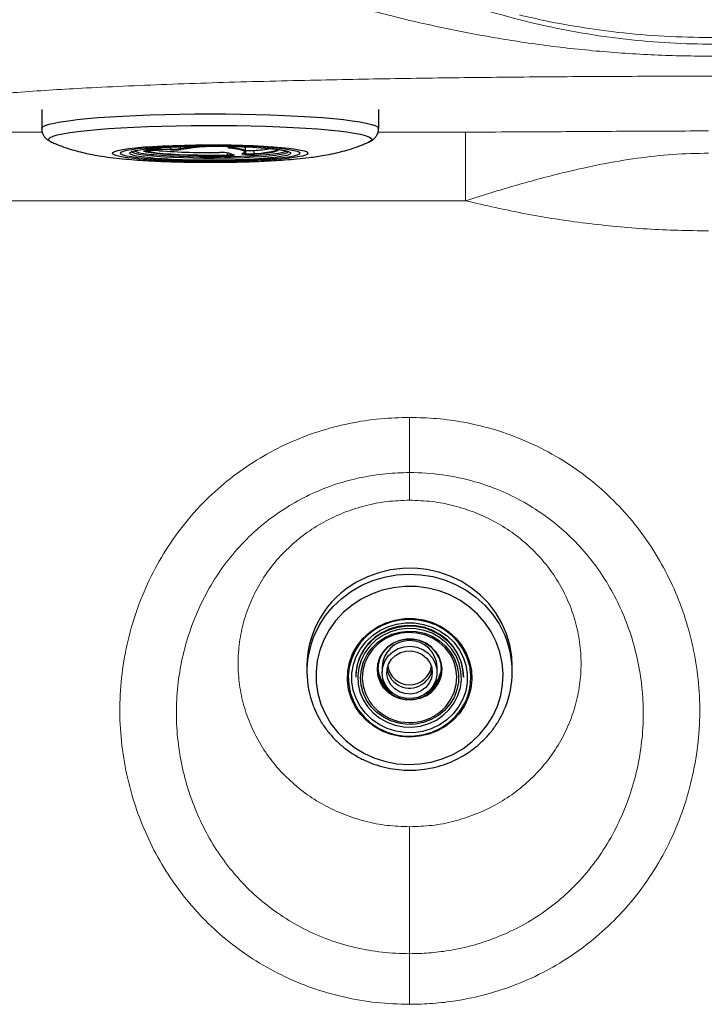
# Model space of a CAD drawing. Units: millimetres. Extents: x 0 to 420, y 0 to 297.
# Drawn here: x 68 to 74, y 182 to 190 of the extents above; entities that cross this region are included whole.
import ezdxf

# ---------------------------------------------------------------- set-up
doc = ezdxf.new("R2010")
doc.units = ezdxf.units.MM
doc.linetypes.add('SLD-Continua', pattern=[0])

msp = doc.modelspace()

# ---------------------------------------------------------------- linework, layer by layer
at = {"color": 7, "linetype": 'SLD-Continua', "lineweight": 25}
for p, q in [((68.41975, 189.0396), (68.41975, 188.88021)), ((71.23641, 188.88021), (71.23641, 189.0396)), ((69.31655, 188.69715), (69.33097, 188.69744)), ((69.31669, 188.69713), (69.33111, 188.69742)), ((69.33111, 188.69742), (69.33097, 188.69744)), ((69.4968, 188.70151), (69.33185, 188.70591)), ((69.3338, 188.7131), (69.49875, 188.70871)), ((69.9999, 188.72559), (70.00044, 188.72558)), ((70.12313, 188.69194), (70.12313, 188.71851)), ((70.12313, 188.69801), (70.12586, 188.69775)), ((70.12586, 188.67119), (70.12586, 188.69775)), ((70.19531, 188.67088), (70.19531, 188.69744)), ((70.32048, 188.71435), (70.33545, 188.71291)), ((69.98519, 188.67598), (70.02401, 188.66133)), ((69.98754, 188.67558), (70.02636, 188.66093)), ((70.12099, 188.66415), (70.11089, 188.66509)), ((70.11577, 188.67213), (70.12586, 188.67119)), ((70.63641, 184.38587), (70.63641, 184.3358)), ((71.26475, 184.37663), (71.26475, 184.33118)), ((71.72475, 184.33118), (71.72475, 184.37663)), ((71.75982, 184.36016), (71.76084, 184.37116)), ((72.35308, 184.3358), (72.35308, 184.38587)), ((71.04475, 184.29675), (71.04475, 184.29168)), ((71.94475, 184.29168), (71.94475, 184.29675)), ((71.63241, 184.1541), (71.62209, 184.14847))]:
    msp.add_line(p, q, dxfattribs=at)
at = {"color": 8, "linetype": 'SLD-Continua', "lineweight": 18}
msp.add_line((71.23232, 188.8513), (71.96214, 188.85132), dxfattribs=at)
at = {"color": 8, "linetype": 'SLD-Continua', "lineweight": 25}
for p, q in [((69.31669, 188.69713), (69.31655, 188.69715)), ((69.49875, 188.70871), (69.49875, 188.73305)), ((69.57996, 188.71207), (69.57996, 188.73601)), ((69.99164, 188.72473), (69.99724, 188.72399)), ((69.9721, 188.66052), (69.9721, 188.67826)), ((70.11577, 188.67213), (70.11577, 188.68378))]:
    msp.add_line(p, q, dxfattribs=at)
at = {"color": 8, "linetype": 'SLD-Continua', "lineweight": 25, "flags": 128}
for points in [[(68.41975, 188.88026), (68.42013, 188.88308), (68.42897, 188.89423), (68.44939, 188.90526), (68.48124, 188.91608), (68.52425, 188.92661), (68.57807, 188.93675), (68.64224, 188.94642), (68.71624, 188.95555), (68.79945, 188.96404), (68.89119, 188.97185), (68.99069, 188.9789), (69.09712, 188.98512), (69.20962, 188.99048), (69.32724, 188.99493), (69.44901, 188.99842), (69.57392, 189.00094), (69.70094, 189.00245), (69.82901, 189.00295), (69.95707, 189.00243), (70.08406, 189.00091), (70.20894, 188.99838), (70.33065, 188.99487), (70.44821, 188.99041), (70.56062, 188.98504), (70.66696, 188.9788), (70.76636, 188.97174), (70.85797, 188.96393)], [(70.85797, 188.96393), (70.94106, 188.95542), (71.01492, 188.94629), (71.07895, 188.93661), (71.13261, 188.92646), (71.17546, 188.91593), (71.20715, 188.9051), (71.22741, 188.89407), (71.23607, 188.88292), (71.23641, 188.88019)], [(68.50379, 188.76679), (68.49171, 188.77301), (68.47982, 188.78399), (68.47977, 188.79501), (68.49157, 188.80599), (68.51512, 188.81683), (68.55021, 188.82743), (68.59652, 188.83769), (68.65366, 188.84753), (68.72113, 188.85686), (68.79831, 188.8656), (68.88455, 188.87367), (68.97908, 188.881), (69.08107, 188.88752), (69.18963, 188.89319), (69.3038, 188.89795), (69.42257, 188.90175), (69.54491, 188.90457), (69.66973, 188.90637), (69.79595, 188.90715), (69.92245, 188.9069), (70.04812, 188.90561), (70.17186, 188.9033), (70.29257, 188.9), (70.40921, 188.89572), (70.52074, 188.89051), (70.62618, 188.88442), (70.7246, 188.87749), (70.81515, 188.86978)], [(70.81515, 188.86978), (70.89702, 188.86137), (70.9695, 188.85233), (71.03195, 188.84274), (71.08382, 188.83268), (71.12465, 188.82225), (71.15409, 188.81152), (71.17188, 188.8006), (71.17785, 188.78959), (71.17197, 188.77857), (71.15427, 188.76765), (71.15241, 188.76681)], [(69.17142, 188.69062), (69.17149, 188.69005), (69.17869, 188.68243), (69.19748, 188.67496), (69.22752, 188.66778), (69.26828, 188.66101), (69.31903, 188.65478), (69.37886, 188.64918), (69.44671, 188.64434), (69.52136, 188.64032), (69.60149, 188.63721), (69.68566, 188.63506), (69.77237, 188.6339), (69.86008, 188.63377), (69.94722, 188.63465), (70.03223, 188.63653), (70.11359, 188.63939), (70.18986, 188.64317), (70.25968, 188.6478), (70.32179, 188.65319), (70.3751, 188.65927), (70.41864, 188.6659), (70.45164, 188.67299), (70.47352, 188.68039), (70.48388, 188.68798), (70.48473, 188.69136)], [(69.2737, 188.69139), (69.27264, 188.69233), (69.27366, 188.69328), (69.27673, 188.69418), (69.28174, 188.69503), (69.28661, 188.69559)], [(70.33545, 188.71291), (70.3773, 188.70828), (70.42432, 188.70159), (70.4607, 188.69442), (70.48579, 188.6869), (70.49914, 188.67914), (70.50052, 188.6713), (70.4899, 188.66352), (70.48618, 188.66191)], [(69.16312, 188.6651), (69.16221, 188.66561), (69.15483, 188.67343), (69.15724, 188.67937)], [(70.02636, 188.66093), (70.0282, 188.65971), (70.02734, 188.65849), (70.02381, 188.6573), (70.01775, 188.6562), (70.01686, 188.65607)], [(70.02636, 188.66093), (70.02509, 188.66103), (70.02401, 188.66133)], [(70.68413, 184.60467), (70.69649, 184.63635), (70.7394, 184.72419), (70.79291, 184.80657), (70.85628, 184.88235), (70.92861, 184.95046), (71.00889, 185.00994), (71.09599, 185.05996), (71.18869, 185.09981), (71.28568, 185.12893), (71.38561, 185.14692), (71.48707, 185.15353), (71.58864, 185.14865), (71.68889, 185.13237), (71.78641, 185.1049), (71.87984, 185.06664), (71.96787, 185.01811), (72.04925, 184.96001), (72.12285, 184.89315), (72.18763, 184.81846), (72.24268, 184.737), (72.28724, 184.64991), (72.29275, 184.63697)], [(71.63357, 184.1359), (71.58265, 184.11319), (71.52789, 184.10107), (71.47168, 184.10007), (71.41648, 184.11021), (71.3647, 184.13107), (71.3186, 184.16173), (71.28021, 184.20086), (71.25119, 184.24673), (71.23281, 184.29735), (71.22588, 184.3505), (71.2307, 184.40386), (71.24707, 184.45511), (71.27426, 184.50199), (71.31108, 184.54246), (71.35585, 184.5747)]]:
    msp.add_lwpolyline(points, dxfattribs=at)
at = {"color": 7, "linetype": 'SLD-Continua', "lineweight": 25, "flags": 128}
for points in [[(70.4253, 188.72287), (70.48808, 188.71625), (70.54125, 188.70901), (70.58401, 188.70126), (70.61575, 188.69312), (70.63601, 188.68471), (70.64448, 188.67615), (70.64105, 188.66756), (70.62576, 188.65907), (70.59884, 188.6508), (70.56069, 188.64287), (70.51184, 188.63541), (70.45303, 188.62851), (70.38511, 188.62228), (70.30906, 188.6168), (70.226, 188.61217), (70.13713, 188.60844), (70.04376, 188.60568), (69.94725, 188.60391), (69.84899, 188.60317), (69.75044, 188.60347), (69.65301, 188.6048), (69.55814, 188.60715), (69.4672, 188.61048), (69.38153, 188.61473), (69.30236, 188.61986), (69.23087, 188.62578), (69.16808, 188.63241), (69.11492, 188.63965), (69.07215, 188.64739), (69.04041, 188.65553), (69.02016, 188.66394), (69.01168, 188.6725), (69.01511, 188.68109), (69.0304, 188.68958), (69.05732, 188.69785), (69.09548, 188.70578), (69.14432, 188.71325), (69.20313, 188.72015), (69.27106, 188.72638), (69.3471, 188.73185), (69.43016, 188.73648), (69.51903, 188.74021), (69.6124, 188.74298), (69.70892, 188.74474), (69.80717, 188.74548), (69.90573, 188.74518), (70.00315, 188.74385), (70.09803, 188.7415), (70.18896, 188.73818), (70.27464, 188.73392), (70.3538, 188.72879), (70.4253, 188.72287)], [(70.37654, 188.71891), (70.43633, 188.71257), (70.48653, 188.70562), (70.52635, 188.69818), (70.55515, 188.69037), (70.57248, 188.6823), (70.57808, 188.6741), (70.57184, 188.66591), (70.55388, 188.65786), (70.52447, 188.65006), (70.48408, 188.64264), (70.43335, 188.63573), (70.37307, 188.62942), (70.30419, 188.62382), (70.2278, 188.61902), (70.14511, 188.61509), (70.05743, 188.61209), (69.96612, 188.61008), (69.87264, 188.60907), (69.77845, 188.6091), (69.68505, 188.61016), (69.5939, 188.61223), (69.50645, 188.61528), (69.42407, 188.61925), (69.34806, 188.6241), (69.27962, 188.62974), (69.21983, 188.63608), (69.16963, 188.64303), (69.12982, 188.65047), (69.10102, 188.65828), (69.08368, 188.66635), (69.07809, 188.67455), (69.08432, 188.68274), (69.10228, 188.6908), (69.13169, 188.6986), (69.17208, 188.70601), (69.22282, 188.71293), (69.2831, 188.71923), (69.35197, 188.72483), (69.42836, 188.72964), (69.51105, 188.73357), (69.59874, 188.73656), (69.69004, 188.73858), (69.78353, 188.73958), (69.87771, 188.73955), (69.97111, 188.73849), (70.06226, 188.73642), (70.14971, 188.73338), (70.2321, 188.7294), (70.30811, 188.72455), (70.37654, 188.71891)], [(70.37654, 188.71891), (70.43633, 188.71257), (70.48653, 188.70562), (70.52635, 188.69818), (70.55515, 188.69037), (70.57248, 188.6823), (70.57808, 188.6741), (70.57184, 188.66591), (70.55388, 188.65786), (70.52447, 188.65006), (70.48408, 188.64264), (70.43335, 188.63573), (70.37307, 188.62942), (70.30419, 188.62382), (70.2278, 188.61902), (70.14511, 188.61509), (70.05743, 188.61209), (69.96612, 188.61008), (69.87264, 188.60907), (69.77845, 188.6091), (69.68505, 188.61016), (69.5939, 188.61223), (69.50645, 188.61528), (69.42407, 188.61925), (69.34806, 188.6241), (69.27962, 188.62974), (69.21983, 188.63608), (69.16963, 188.64303), (69.12982, 188.65047), (69.10102, 188.65828), (69.08368, 188.66635), (69.07809, 188.67455), (69.08432, 188.68274), (69.10228, 188.6908), (69.13169, 188.6986), (69.17208, 188.70601), (69.22282, 188.71293), (69.2831, 188.71923), (69.35197, 188.72483), (69.42836, 188.72964), (69.51105, 188.73357), (69.59874, 188.73656), (69.69004, 188.73858), (69.78353, 188.73958), (69.87771, 188.73955), (69.97111, 188.73849), (70.06226, 188.73642), (70.14971, 188.73338), (70.2321, 188.7294), (70.30811, 188.72455), (70.37654, 188.71891)], [(69.15724, 188.67937), (69.15946, 188.68126), (69.17602, 188.68896), (69.20422, 188.69641), (69.24355, 188.70346), (69.29332, 188.70999), (69.35262, 188.71588), (69.42041, 188.72103), (69.49548, 188.72535), (69.57648, 188.72876), (69.66197, 188.7312), (69.75042, 188.73262), (69.84026, 188.733), (69.92989, 188.73234), (70.01769, 188.73064), (70.10212, 188.72793), (70.18165, 188.72427), (70.25487, 188.71972), (70.32048, 188.71435)], [(69.97382, 188.65331), (69.89125, 188.65196), (69.80728, 188.65168), (69.72377, 188.65249), (69.64257, 188.65438), (69.56547, 188.65729), (69.49418, 188.66117), (69.43027, 188.66592), (69.37516, 188.67145), (69.33008, 188.67763), (69.29601, 188.68433), (69.2737, 188.69139)], [(69.33185, 188.70591), (69.31885, 188.70638), (69.30712, 188.70705), (69.29709, 188.70791), (69.28913, 188.70892), (69.28353, 188.71005), (69.28049, 188.71124), (69.28013, 188.71247), (69.28247, 188.71368)], [(69.28024, 188.69814), (69.30228, 188.69116), (69.33595, 188.68455), (69.38051, 188.67844), (69.43496, 188.67298), (69.49812, 188.66828), (69.56856, 188.66445), (69.64475, 188.66157), (69.725, 188.65971), (69.80752, 188.6589), (69.8905, 188.65918), (69.9721, 188.66052)], [(69.35762, 188.66265), (69.42175, 188.65742), (69.49345, 188.653), (69.57139, 188.64948), (69.65411, 188.64691), (69.74006, 188.64535), (69.82766, 188.64482), (69.91526, 188.64534), (70.00124, 188.64689), (70.084, 188.64945), (70.16199, 188.65296), (70.23375, 188.65737), (70.29796, 188.66259), (70.35342, 188.66853), (70.39909, 188.67506), (70.43413, 188.68208), (70.45787, 188.68945), (70.46759, 188.69478)], [(69.99197, 188.71699), (69.9847, 188.71799), (69.97964, 188.71909), (69.97699, 188.72024), (69.97682, 188.72142), (69.97915, 188.72259), (69.98389, 188.72369), (69.99089, 188.7247), (69.9999, 188.72559)], [(70.09397, 188.6712), (70.10895, 188.6771), (70.11593, 188.68312), (70.11481, 188.68916), (70.10559, 188.69515), (70.08841, 188.70101), (70.06351, 188.70666), (70.03121, 188.71201), (69.99197, 188.71699)], [(69.99724, 188.72399), (70.03692, 188.71895), (70.06958, 188.71354), (70.09477, 188.70783), (70.11214, 188.70191), (70.12145, 188.69585), (70.12313, 188.69194)], [(70.09792, 188.73351), (70.11214, 188.72847), (70.12145, 188.72241), (70.12313, 188.71851)], [(70.19531, 188.67088), (70.25363, 188.67603), (70.30253, 188.68188), (70.34094, 188.6883), (70.368, 188.69514), (70.38312, 188.70225), (70.38641, 188.70753)], [(70.38904, 188.70677), (70.39263, 188.70287), (70.38975, 188.69555), (70.37445, 188.68835), (70.34706, 188.68143), (70.3082, 188.67493), (70.25871, 188.66901), (70.1997, 188.6638)], [(70.48618, 188.66191), (70.46747, 188.65593), (70.43363, 188.64866), (70.38898, 188.64186), (70.33432, 188.63563), (70.27063, 188.6301), (70.19905, 188.62535), (70.12084, 188.62148), (70.03741, 188.61855), (69.95024, 188.61662), (69.86089, 188.61571), (69.77096, 188.61585), (69.68205, 188.61704), (69.59574, 188.61925), (69.51358, 188.62244), (69.43703, 188.62655), (69.36746, 188.63152), (69.30611, 188.63725), (69.25407, 188.64365), (69.21228, 188.65059), (69.18148, 188.65796), (69.16312, 188.6651)], [(69.98754, 188.67558), (69.98627, 188.67568), (69.98519, 188.67598)], [(70.11089, 188.66509), (70.10493, 188.66573), (70.09995, 188.66642), (70.09603, 188.66717), (70.09324, 188.66795), (70.09162, 188.66876), (70.0912, 188.66958), (70.09199, 188.6704), (70.09397, 188.6712)], [(72.35308, 184.38587), (72.34897, 184.46577), (72.33306, 184.56146), (72.30538, 184.65469), (72.26632, 184.74415), (72.21642, 184.82858), (72.1564, 184.90679), (72.08709, 184.97769), (72.00946, 185.04028), (71.92461, 185.09369), (71.83372, 185.13716), (71.73808, 185.17008), (71.63902, 185.19199), (71.53793, 185.20259), (71.43624, 185.20173), (71.33537, 185.18941), (71.23673, 185.16581), (71.14172, 185.13126), (71.05166, 185.08625)], [(71.09105, 184.9444), (71.01181, 184.8923), (70.93988, 184.83131), (70.87636, 184.76237), (70.82222, 184.68651), (70.77827, 184.60489), (70.74519, 184.51875), (70.72347, 184.42938), (70.71343, 184.33814), (70.71525, 184.24643), (70.72888, 184.15562), (70.75411, 184.06709), (70.79058, 183.98219), (70.83772, 183.90221), (70.89482, 183.82834), (70.96102, 183.76173), (71.0353, 183.70337), (71.11655, 183.65415), (71.20354, 183.61481), (71.29493, 183.58596), (71.38936, 183.56802), (71.48538, 183.56128), (71.58155, 183.56583), (71.6764, 183.5816), (71.7685, 183.60836), (71.85644, 183.6457), (71.93891, 183.69306), (72.01464, 183.74971), (72.08249, 183.8148), (72.14143, 183.88733), (72.19057, 183.96622), (72.22916, 184.05026), (72.25661, 184.13819), (72.27252, 184.22866), (72.27664, 184.32031), (72.2689, 184.41175), (72.24943, 184.50158), (72.21852, 184.58846), (72.17664, 184.67106), (72.12442, 184.74813), (72.06265, 184.8185), (71.99228, 184.88111), (71.91437, 184.93501), (71.83009, 184.97937), (71.74073, 185.01353), (71.64764, 185.03697), (71.55223, 185.04933), (71.45596, 185.05043), (71.36027, 185.04024), (71.26661, 185.01894), (71.17642, 184.98683), (71.09105, 184.9444)], [(71.22603, 184.71167), (71.29723, 184.74577), (71.37307, 184.76912), (71.45176, 184.78116), (71.53145, 184.78162), (71.61029, 184.77049), (71.68641, 184.74802), (71.75805, 184.71474), (71.82351, 184.67143), (71.88127, 184.61911), (71.92997, 184.55901), (71.96846, 184.49252), (71.99585, 184.42122), (72.0115, 184.34677), (72.01504, 184.27091), (72.00638, 184.19543), (71.98572, 184.1221), (71.95356, 184.05263), (71.91065, 183.98864), (71.85799, 183.93165), (71.79681, 183.88299), (71.72855, 183.8438), (71.65481, 183.81499), (71.57732, 183.79724), (71.4979, 183.79097), (71.4184, 183.79632), (71.34069, 183.81317), (71.26659, 183.84113), (71.19784, 183.87954), (71.13605, 183.92749), (71.08267, 183.98387), (71.03895, 184.04735), (71.0059, 184.11645), (70.98432, 184.18954), (70.9747, 184.26491), (70.97727, 184.3408), (70.99197, 184.41543), (71.01846, 184.48704), (71.0561, 184.55397), (71.10403, 184.61463), (71.16112, 184.66761), (71.22603, 184.71167)], [(71.75939, 183.8683), (71.82331, 183.91169), (71.87953, 183.96387), (71.92674, 184.02362), (71.96381, 184.08952), (71.9899, 184.16005), (72.00437, 184.23354), (72.0069, 184.30828), (71.99743, 184.38251), (71.97618, 184.4545), (71.94364, 184.52254), (71.90057, 184.58506), (71.848, 184.64058), (71.78715, 184.68781), (71.71944, 184.72563), (71.64647, 184.75317), (71.56994, 184.76976), (71.49164, 184.77504), (71.41342, 184.76886), (71.33711, 184.75138), (71.26449, 184.72301), (71.19727, 184.68441), (71.13702, 184.63648), (71.08516, 184.58036), (71.0429, 184.51735), (71.01122, 184.44893), (70.99088, 184.37671), (70.98235, 184.30237), (70.98584, 184.22767), (71.00125, 184.15435), (71.02822, 184.08413), (71.06613, 184.01865), (71.11409, 183.95946), (71.17097, 183.90793), (71.23544, 183.86528), (71.30599, 183.83251), (71.38096, 183.81038), (71.4586, 183.79941), (71.53709, 183.79986), (71.61458, 183.81173), (71.68927, 183.83472), (71.75939, 183.8683)], [(71.74425, 183.89223), (71.67642, 183.8599), (71.60412, 183.83808), (71.52913, 183.8273), (71.45328, 183.82783), (71.37846, 183.83966), (71.30651, 183.8625), (71.23918, 183.89577), (71.17815, 183.93867), (71.12492, 183.99014), (71.08079, 184.04891), (71.04686, 184.11353), (71.02395, 184.18242), (71.01264, 184.25387), (71.0132, 184.32612), (71.02561, 184.39741), (71.04958, 184.46596), (71.08451, 184.5301), (71.12954, 184.58825), (71.18356, 184.63896), (71.24524, 184.68101), (71.31307, 184.71334), (71.38538, 184.73516), (71.46037, 184.74594), (71.53621, 184.74541), (71.61103, 184.73358), (71.68299, 184.71074), (71.75031, 184.67747), (71.81134, 184.63457), (71.86458, 184.5831), (71.9087, 184.52433), (71.94264, 184.45971), (71.96554, 184.39082), (71.97686, 184.31937), (71.9763, 184.24712), (71.96388, 184.17583), (71.93992, 184.10728), (71.90499, 184.04314), (71.85996, 183.98499), (71.80594, 183.93428), (71.74425, 183.89223)], [(71.94475, 184.29675), (71.94101, 184.35192), (71.92539, 184.42115), (71.89802, 184.48698), (71.85966, 184.54763), (71.81134, 184.60143), (71.75438, 184.64692), (71.69034, 184.68286), (71.62097, 184.70826), (71.54816, 184.72244), (71.47388, 184.72501), (71.40018, 184.7159), (71.32906, 184.69535), (71.26245, 184.66393), (71.20218, 184.6225), (71.1499, 184.57218), (71.10702, 184.51434), (71.07471, 184.45058), (71.05387, 184.38261), (71.04504, 184.3123), (71.04475, 184.29675)], [(71.27106, 184.64021), (71.21302, 184.60031), (71.16267, 184.55185), (71.12138, 184.49616), (71.09027, 184.43475), (71.07019, 184.3693), (71.0617, 184.3016), (71.06502, 184.23349), (71.08006, 184.16682), (71.10641, 184.10343), (71.14336, 184.04503), (71.18989, 183.99322), (71.24473, 183.94942), (71.3064, 183.91481), (71.3732, 183.89035), (71.44332, 183.87669), (71.51484, 183.87422), (71.58581, 183.88299), (71.6543, 183.90278), (71.71844, 183.93303), (71.77648, 183.97293), (71.82683, 184.02139), (71.86812, 184.07708), (71.89923, 184.13849), (71.9193, 184.20394), (71.9278, 184.27164), (71.92448, 184.33975), (71.90944, 184.40642), (71.88309, 184.46981), (71.84614, 184.52821), (71.79961, 184.58002), (71.74477, 184.62382), (71.6831, 184.65843), (71.6163, 184.68289), (71.54618, 184.69655), (71.47466, 184.69902), (71.40368, 184.69025), (71.33519, 184.67046), (71.27106, 184.64021)], [(71.28331, 184.62084), (71.34563, 184.65008), (71.41225, 184.66886), (71.48124, 184.67665), (71.55062, 184.67321), (71.6184, 184.65865), (71.68261, 184.63339), (71.74142, 184.59816), (71.79314, 184.55396), (71.83627, 184.50207), (71.86957, 184.44398), (71.89209, 184.38137), (71.90319, 184.31603), (71.90253, 184.24984), (71.89014, 184.18471), (71.86637, 184.12252), (71.83192, 184.06504), (71.78776, 184.01394), (71.73518, 183.97068), (71.67568, 183.93652), (71.61097, 183.91242), (71.54292, 183.89909), (71.47349, 183.89691), (71.40466, 183.90594), (71.33843, 183.92592), (71.27669, 183.95627), (71.22123, 183.99613), (71.17364, 184.04435), (71.13528, 184.09954), (71.10727, 184.16011), (71.0904, 184.22432), (71.08516, 184.29032), (71.09171, 184.35621), (71.10985, 184.42011), (71.13907, 184.48016), (71.17852, 184.53464), (71.22706, 184.58199), (71.28331, 184.62084)], [(71.80713, 184.05853), (71.84065, 184.10706), (71.86858, 184.16706), (71.88515, 184.23076), (71.88986, 184.29623), (71.88257, 184.36149), (71.86349, 184.42455), (71.83321, 184.4835), (71.79264, 184.53654), (71.74302, 184.58207), (71.68586, 184.61869), (71.62289, 184.6453), (71.55603, 184.66109), (71.48731, 184.66558), (71.41881, 184.65863), (71.35262, 184.64045), (71.29075, 184.6116), (71.23508, 184.57295), (71.18729, 184.52568), (71.14885, 184.47122), (71.12092, 184.41123), (71.10435, 184.34753), (71.09963, 184.28206), (71.10693, 184.2168), (71.12601, 184.15374), (71.15629, 184.09479), (71.17641, 184.06606)], [(71.26245, 184.65887), (71.32906, 184.69029), (71.40018, 184.71084), (71.47388, 184.71995), (71.54816, 184.71738), (71.62097, 184.7032), (71.69034, 184.67779), (71.75438, 184.64186), (71.81134, 184.59637), (71.85966, 184.54256), (71.89802, 184.48192), (71.92539, 184.41609), (71.94101, 184.34686), (71.94475, 184.29168)], [(71.35709, 184.57546), (71.31121, 184.54217), (71.27392, 184.50028), (71.24695, 184.45172), (71.23156, 184.39877), (71.22848, 184.34391), (71.23786, 184.28971), (71.25924, 184.23869), (71.29164, 184.19324), (71.33353, 184.15549), (71.38296, 184.1272), (71.43762, 184.1097), (71.49495, 184.1038), (71.55227, 184.10978), (71.60691, 184.12737), (71.65629, 184.15573), (71.69812, 184.19354), (71.73045, 184.23903), (71.75175, 184.29008), (71.76103, 184.3443), (71.75787, 184.39916), (71.7424, 184.45208), (71.71535, 184.5006), (71.67799, 184.54244), (71.63205, 184.57566), (71.5797, 184.59869), (71.52338, 184.61045), (71.46571, 184.61041), (71.40941, 184.59856), (71.35709, 184.57546)], [(71.35585, 184.5747), (71.35593, 184.57475), (71.40685, 184.59745), (71.46161, 184.60957), (71.51782, 184.61058), (71.57302, 184.60043), (71.6248, 184.57957), (71.67089, 184.54891), (71.70929, 184.50979), (71.73831, 184.46392), (71.75669, 184.4133), (71.76361, 184.36015), (71.75879, 184.30678), (71.74243, 184.25554), (71.72739, 184.22681)], [(71.61348, 184.14351), (71.56485, 184.12248), (71.51244, 184.1127), (71.45908, 184.11471), (71.40764, 184.12838), (71.3609, 184.15298), (71.32137, 184.18719), (71.29119, 184.22917), (71.27199, 184.27664), (71.26479, 184.32706), (71.26999, 184.37769), (71.28731, 184.42582), (71.31581, 184.46885), (71.35395, 184.50445), (71.39969, 184.53072), (71.45055, 184.54623), (71.5038, 184.55014), (71.55655, 184.54225), (71.60598, 184.52298), (71.64941, 184.49337), (71.6845, 184.45502), (71.70936, 184.40999), (71.72265, 184.36071), (71.72366, 184.30984), (71.71232, 184.26013), (71.68926, 184.21424), (71.65571, 184.17465), (71.61348, 184.14351)], [(71.59283, 184.17615), (71.54928, 184.15778), (71.5023, 184.15031), (71.45485, 184.1542), (71.40991, 184.16921), (71.37029, 184.1944), (71.3385, 184.22819), (71.31652, 184.26844), (71.30575, 184.31264), (71.30685, 184.358), (71.31975, 184.40168), (71.34365, 184.44093), (71.37705, 184.47328), (71.41784, 184.49671), (71.46346, 184.50973), (71.51105, 184.51153), (71.55761, 184.502), (71.60023, 184.48174), (71.63621, 184.45202), (71.66331, 184.41471), (71.67982, 184.37214), (71.6847, 184.32701), (71.67764, 184.28213), (71.65909, 184.24034), (71.63022, 184.20426), (71.59283, 184.17615)]]:
    msp.add_lwpolyline(points, dxfattribs=at)
at = {"color": 7, "linetype": 'SLD-Continua', "lineweight": 18, "flags": 128}
for points in [[(71.49467, 186.46479), (71.49468, 186.38684), (71.49469, 186.31128), (71.49469, 186.23997), (71.4947, 186.17468), (71.49471, 186.11702), (71.49472, 186.0684), (71.49474, 186.03002), (71.49475, 186.00283)], [(71.49475, 181.9789), (71.49473, 181.9401), (71.49471, 181.89577), (71.4947, 181.84656), (71.49468, 181.79322), (71.49466, 181.73656), (71.49465, 181.67742), (71.49464, 181.6167), (71.49463, 181.55532)]]:
    msp.add_lwpolyline(points, dxfattribs=at)
at = {"color": 7, "linetype": 'SLD-Continua', "lineweight": 25}
for centre, radius, start, end in [((69.36439, 189.15327), 0.49067, 248.896651, 269.210234), ((69.32136, 188.3179), 0.37929, 90.726358, 95.257253), ((69.34798, 188.01315), 0.68451, 85.635324, 91.423792), ((69.32474, 188.71169), 0.00916, 320.847546, 8.854444), ((69.81422, 194.05191), 5.37222, 265.578703, 270.980406), ((69.4897, 188.7073), 0.00916, 320.847546, 8.854444), ((69.52034, 189.21375), 0.51278, 267.368683, 277.371249), ((69.52015, 189.17438), 0.46616, 267.368683, 277.371249), ((69.58665, 188.71188), 0.00669, 178.40107, 265.550871), ((69.98962, 186.06003), 2.67578, 89.987614, 98.672961), ((69.99069, 188.72344), 0.00657, 281.253553, 4.798788), ((70.16272, 189.17405), 0.47772, 265.575605, 273.912589), ((70.10787, 190.06098), 1.36634, 273.669294, 279.457147), ((69.92434, 188.30378), 0.37713, 80.352626, 92.766248), ((69.98201, 188.65908), 0.01001, 171.725029, 215.131356), ((69.96884, 189.06855), 0.41526, 270.686934, 276.64034), ((70.09404, 188.67754), 0.00635, 269.3667, 1.245687), ((70.10925, 188.67144), 0.00656, 284.517673, 6.058589), ((70.11934, 188.6705), 0.00656, 284.517673, 6.058589), ((70.16276, 189.20396), 0.54142, 265.575605, 273.912589), ((70.16272, 189.14749), 0.47772, 265.575605, 273.912589), ((70.20184, 188.67002), 0.00658, 172.54247, 251.007451), ((71.44631, 184.37898), 0.80992, 119.160734, 179.512225), ((71.47028, 184.28752), 0.42555, 119.233374, 179.439585), ((71.41856, 184.33579), 0.7821, 159.891799, 201.034807), ((71.49475, 184.36849), 0.23014, 2.027907, 177.972093), ((71.57034, 184.3358), 0.78267, 337.400175, 22.630747), ((71.47975, 184.37496), 0.25168, 180.513028, 239.451514), ((71.48161, 184.37494), 0.25363, 182.295401, 243.238838), ((71.47716, 184.38956), 0.24918, 183.833922, 224.85601), ((71.4948, 184.39111), 0.19134, 190.419477, 300.819241), ((71.49475, 184.41126), 0.1843, 188.870447, 351.129552), ((71.50454, 184.3842), 0.18048, 299.288149, 351.173193), ((71.50916, 184.37429), 0.25234, 299.23675, 357.83939), ((71.50956, 184.37501), 0.25186, 299.501484, 359.47682), ((71.51131, 184.39034), 0.25046, 315.181747, 347.074001)]:
    msp.add_arc(centre, radius, start, end, dxfattribs=at)
at = {"color": 8, "linetype": 'SLD-Continua', "lineweight": 25}
for centre, radius, start, end in [((69.27358, 188.69795), 0.00656, 271.09008, 304.803542), ((69.94274, 186.40693), 2.33352, 91.587827, 98.943756), ((69.9731, 188.9379), 0.27739, 269.794707, 279.09249), ((70.11949, 188.74599), 0.07396, 254.481243, 267.111294), ((71.50402, 184.36345), 0.26184, 299.652874, 328.546068), ((71.49518, 184.31915), 0.40703, 218.448423, 300.008854), ((71.50619, 184.30377), 0.38821, 299.737248, 320.823562)]:
    msp.add_arc(centre, radius, start, end, dxfattribs=at)
at = {"color": 7, "linetype": 'SLD-Continua', "lineweight": 18}
for points, knots in [([(70.07587, 190.77264), (70.16552, 190.72191), (70.34495, 190.62036), (70.62461, 190.47412), (70.92385, 190.32801), (71.24367, 190.18574), (71.5833, 190.05048), (71.9277, 189.92979), (72.27569, 189.8251), (72.62753, 189.73724), (72.98478, 189.66824), (73.34828, 189.61902), (73.71565, 189.59047), (74.08425, 189.58366), (74.4797, 189.60162), (74.898, 189.6504), (75.33856, 189.73242), (75.77308, 189.84262), (76.20146, 189.97865), (76.5957, 190.12779), (76.956, 190.28335), (77.28255, 190.43936), (77.60253, 190.60488), (77.80722, 190.72105), (77.90938, 190.77904)], [0, 0, 0, 0, 0.03818, 0.0764241, 0.1146193, 0.1583281, 0.2021597, 0.2460878, 0.2900169, 0.3338078, 0.3779388, 0.4223033, 0.4666341, 0.5107713, 0.5547108, 0.6089326, 0.6633679, 0.7178985, 0.7723342, 0.8265563, 0.8698712, 0.9133259, 0.9567402, 1, 1, 1, 1]), ([(78.06197, 190.27262), (77.95718, 190.23376), (77.74737, 190.15598), (77.4236, 190.04703), (77.09541, 189.94538), (76.72572, 189.8423), (76.31415, 189.74281), (75.86075, 189.65219), (75.40429, 189.58026), (74.94551, 189.52765), (74.47682, 189.49424), (73.99789, 189.48266), (73.51057, 189.49424), (73.02467, 189.52838), (72.55246, 189.58333), (72.09391, 189.65718), (71.64895, 189.74736), (71.20776, 189.85472), (70.77357, 189.97828), (70.34757, 190.11596), (70.0743, 190.21639), (69.93769, 190.26659)], [0, 0, 0, 0, 0.0411929, 0.0824754, 0.1237885, 0.1650235, 0.2203039, 0.2756818, 0.3311346, 0.3865752, 0.4419083, 0.5001304, 0.5584565, 0.6168314, 0.6751199, 0.7294034, 0.7837748, 0.8380886, 0.8922934, 0.9461558, 1, 1, 1, 1]), ([(75.57578, 189.83067), (75.45243, 189.80325), (75.20565, 189.74839), (74.83054, 189.69184), (74.44942, 189.65441), (74.06293, 189.63936), (73.67252, 189.64678), (73.30304, 189.67528), (72.9554, 189.72121), (72.66543, 189.77304), (72.48578, 189.81417), (72.41372, 189.83067)], [0, 0, 0, 0, 0.1187546, 0.2375964, 0.3563435, 0.4786053, 0.6009717, 0.7232347, 0.8267526, 0.9305133, 1, 1, 1, 1]), ([(81.39526, 188.82785), (81.37935, 188.85018), (81.3551, 188.88422), (81.2952, 188.92979), (81.23493, 188.96464), (81.15485, 188.99918), (81.05081, 189.03317), (80.9293, 189.06377), (80.79276, 189.09091), (80.64679, 189.11463), (80.47877, 189.13719), (80.28834, 189.15827), (80.0754, 189.17758), (79.84391, 189.19519), (79.5969, 189.21112), (79.30718, 189.22704), (78.97266, 189.2424), (78.59324, 189.25681), (78.20392, 189.2691), (77.75766, 189.28087), (77.25414, 189.29174), (76.69293, 189.30117), (76.1268, 189.3083), (75.55789, 189.31339), (74.93666, 189.31697), (74.26295, 189.31886), (73.53701, 189.31837), (72.81138, 189.31504), (72.08899, 189.30863), (71.37277, 189.29885), (70.76905, 189.28742), (70.2758, 189.27573), (69.89013, 189.26487), (69.51174, 189.25218), (69.14403, 189.23744), (68.80979, 189.22139), (68.51013, 189.20417), (68.24482, 189.18611), (67.99787, 189.16618), (67.77339, 189.14444), (67.57488, 189.12093), (67.40098, 189.09599), (67.25032, 189.06992), (67.11188, 189.0408), (66.98918, 189.00866), (66.88343, 188.97359), (66.7998, 188.93802), (66.73472, 188.90216), (66.68388, 188.86654), (66.65917, 188.84286), (66.64701, 188.83122)], [0, 0, 0, 0, 0.0361612, 0.0551092, 0.0741095, 0.0930949, 0.1120308, 0.1309246, 0.1453776, 0.1598806, 0.1743692, 0.1888024, 0.2031715, 0.2175918, 0.2320271, 0.2464168, 0.265797, 0.285223, 0.3046731, 0.3240862, 0.3508759, 0.3777032, 0.4045614, 0.4314226, 0.4582406, 0.4922448, 0.5263462, 0.5604696, 0.5945593, 0.6285831, 0.6625353, 0.6815224, 0.7005663, 0.7196029, 0.7385951, 0.7575386, 0.7732953, 0.7891075, 0.8049054, 0.8206426, 0.8363021, 0.8520169, 0.8677494, 0.8834329, 0.9029209, 0.9224438, 0.9420061, 0.9615793, 0.9811094, 1, 1, 1, 1]), ([(71.96214, 188.85132), (72.0955, 188.85153), (72.36245, 188.85195), (72.83411, 188.85483), (73.2748, 188.85805), (73.68588, 188.86011), (73.8918, 188.86033), (73.99475, 188.86044)], [0, 0, 0, 0, 0.1965324, 0.3933798, 0.6965626, 0.8482902, 1, 1, 1, 1]), ([(73.99475, 188.67472), (73.89436, 188.67248), (73.69347, 188.66799), (73.39394, 188.63433), (73.09671, 188.58403), (72.75934, 188.50929), (72.45167, 188.42636), (72.17259, 188.34285), (72.03258, 188.29872), (71.9627, 188.27626), (71.9627, 188.27626)], [0, 0, 0, 0, 0.143404, 0.2869694, 0.4344466, 0.5819619, 0.7901637, 0.8950889, 0.999999, 1, 1, 1, 1]), ([(71.96269, 188.27627), (71.08169, 188.27608), (69.92047, 188.27582), (68.61901, 188.27649), (68.05863, 188.27543), (67.72451, 188.27669), (67.47736, 188.27931), (67.31608, 188.28005), (67.15552, 188.27921), (67.05228, 188.27641), (67.00067, 188.27501)], [0, 0, 0, 0, 0.5308032, 0.6996405, 0.7840809, 0.8684865, 0.9008471, 0.9331901, 0.9666008, 1, 1, 1, 1]), ([(73.99475, 188.02427), (73.82294, 188.02744), (73.48018, 188.03377), (72.96891, 188.08486), (72.46201, 188.1617), (72.12914, 188.23807), (71.96269, 188.27626)], [0, 0, 0, 0, 0.25109569, 0.5009365, 0.75043659, 1, 1, 1, 1]), ([(71.49463, 181.55532), (71.40215, 181.55831), (71.2169, 181.56429), (70.94262, 181.61203), (70.67581, 181.68816), (70.42061, 181.79606), (70.18, 181.93203), (69.95914, 182.0928), (69.76118, 182.27614), (69.58695, 182.47781), (69.43553, 182.69779), (69.30943, 182.93379), (69.20887, 183.18228), (69.13313, 183.44495), (69.08519, 183.71958), (69.0672, 184.00305), (69.08134, 184.28716), (69.12852, 184.56805), (69.20638, 184.84238), (69.31421, 185.10682), (69.45253, 185.35715), (69.61941, 185.58982), (69.80905, 185.79715), (70.0182, 185.97638), (70.24164, 186.12794), (70.47969, 186.25303), (70.72948, 186.34961), (70.98719, 186.41753), (71.2435, 186.45794), (71.41341, 186.46257), (71.49467, 186.46479)], [0, 0, 0, 0, 0.0361314, 0.0723726, 0.1084895, 0.1443893, 0.1804121, 0.2163123, 0.2509403, 0.2856804, 0.3203149, 0.3551607, 0.3901106, 0.424967, 0.461893, 0.4989299, 0.5358429, 0.572912, 0.6100978, 0.6471654, 0.6843657, 0.7216951, 0.7588859, 0.7939617, 0.8291533, 0.8642315, 0.8988656, 0.9336089, 0.9682501, 1, 1, 1, 1]), ([(71.49467, 186.46479), (71.57068, 186.46281), (71.72285, 186.45883), (71.94913, 186.42676), (72.18785, 186.37166), (72.43527, 186.28497), (72.68601, 186.16323), (72.91849, 186.01513), (73.12942, 185.84278), (73.31758, 185.65028), (73.48254, 185.43878), (73.62181, 185.21077), (73.73552, 184.97013), (73.82486, 184.71498), (73.887, 184.4475), (73.92023, 184.17076), (73.92268, 183.88989), (73.89252, 183.60849), (73.8311, 183.33011), (73.73902, 183.05855), (73.61544, 182.7979), (73.46155, 182.55205), (73.28314, 182.33065), (73.08331, 182.13674), (72.86747, 181.97012), (72.6365, 181.83006), (72.39331, 181.71873), (72.14186, 181.63553), (71.90554, 181.58542), (71.68911, 181.55958), (71.55946, 181.55674), (71.49463, 181.55532)], [0, 0, 0, 0, 0.0296849, 0.0594301, 0.0891081, 0.1252935, 0.1616035, 0.1977892, 0.2327438, 0.2678115, 0.3027673, 0.3373435, 0.3720247, 0.4066112, 0.4428288, 0.479155, 0.5153655, 0.5524019, 0.5895561, 0.6265955, 0.6642669, 0.7020662, 0.7397235, 0.7751355, 0.8106652, 0.8460794, 0.880467, 0.9149637, 0.9493571, 0.9746779, 1, 1, 1, 1]), ([(71.49475, 186.00283), (71.49475, 186.00283), (71.42878, 186.00283), (71.29155, 185.99632), (71.08509, 185.96446), (70.87837, 185.90889), (70.67871, 185.83066), (70.48914, 185.72967), (70.31171, 185.608), (70.14552, 185.4644), (69.99457, 185.29858), (69.86138, 185.11266), (69.74989, 184.91183), (69.66189, 184.69864), (69.5972, 184.47632), (69.55654, 184.24825), (69.5415, 184.01698), (69.55178, 183.78542), (69.58631, 183.56008), (69.64344, 183.34345), (69.72078, 183.13733), (69.81887, 182.94109), (69.93783, 182.75766), (70.07583, 182.58912), (70.23405, 182.43501), (70.41223, 182.29927), (70.60779, 182.18407), (70.81679, 182.09227), (71.03686, 182.0269), (71.26428, 181.98771), (71.41805, 181.97891), (71.49475, 181.9789), (71.49475, 181.9789)], [0, 0, 0, 0, 0.0000003, 0.0317238, 0.0659484, 0.100277, 0.1344949, 0.1689078, 0.2034317, 0.2378451, 0.2743963, 0.3110803, 0.3476432, 0.3846518, 0.4217758, 0.4587915, 0.4958411, 0.5330059, 0.5700621, 0.6052756, 0.6405784, 0.675778, 0.7105997, 0.7455284, 0.7803405, 0.8165994, 0.852991, 0.8892502, 0.9261131, 0.963115, 0.9999997, 1, 1, 1, 1]), ([(71.49475, 181.9789), (71.49475, 181.9789), (71.54888, 181.97889), (71.65718, 181.98308), (71.83717, 182.00434), (72.03292, 182.04736), (72.2403, 182.11805), (72.43973, 182.21233), (72.62773, 182.3306), (72.80178, 182.47085), (72.96139, 182.6337), (73.10204, 182.81892), (73.22175, 183.02344), (73.31667, 183.23957), (73.38636, 183.46401), (73.43152, 183.69363), (73.45151, 183.92437), (73.44573, 184.15342), (73.41595, 184.37812), (73.36384, 184.5946), (73.29089, 184.80062), (73.19907, 184.99446), (73.08737, 185.17755), (72.95577, 185.34689), (72.80642, 185.50072), (72.63867, 185.63894), (72.4533, 185.7581), (72.25281, 185.85645), (72.02534, 185.93701), (71.77146, 185.9902), (71.58692, 186.00284), (71.49475, 186.00283), (71.49475, 186.00283)], [0, 0, 0, 0, 0.0000003, 0.0260017, 0.0520013, 0.0869758, 0.1220615, 0.1570297, 0.1927009, 0.2284978, 0.264167, 0.301975, 0.3399316, 0.3777648, 0.4151357, 0.4526165, 0.4899843, 0.5261751, 0.562473, 0.59867, 0.6329321, 0.667282, 0.7015292, 0.7357736, 0.7701241, 0.8043649, 0.8400237, 0.8758053, 0.9114634, 0.955726, 0.9999997, 1, 1, 1, 1]), ([(71.49475, 185.7717), (71.49475, 185.7894), (71.49475, 185.82741), (71.49475, 185.87495), (71.49475, 185.92171), (71.49475, 185.96619), (71.49475, 185.98989), (71.49475, 186.00283)], [0, 0, 0, 0, 0.1291192, 0.2773491, 0.4539312, 0.7016621, 1, 1, 1, 1]), ([(71.49475, 185.7717), (71.43201, 185.76951), (71.30709, 185.76515), (71.12263, 185.72892), (70.9447, 185.67133), (70.77589, 185.59233), (70.61952, 185.49281), (70.47841, 185.37441), (70.35414, 185.23997), (70.24965, 185.09098), (70.16684, 184.93015), (70.10603, 184.76064), (70.06934, 184.5849), (70.05743, 184.40612), (70.06935, 184.22734), (70.10604, 184.0516), (70.16685, 183.88208), (70.24966, 183.72125), (70.35415, 183.57227), (70.47842, 183.43783), (70.61953, 183.31943), (70.77591, 183.21991), (70.94472, 183.14092), (71.12264, 183.08334), (71.3071, 183.0471), (71.43202, 183.04274), (71.49475, 183.04055)], [0, 0, 0, 0, 0.0417893, 0.0832142, 0.1250001, 0.1667911, 0.208216, 0.2500001, 0.2917911, 0.333216, 0.3750001, 0.4167911, 0.458216, 0.5000001, 0.5417911, 0.583216, 0.6250001, 0.6667911, 0.708216, 0.7500001, 0.7917911, 0.833216, 0.8750001, 0.9167893, 0.9582142, 1, 1, 1, 1]), ([(71.49475, 185.7717), (71.55748, 185.76951), (71.68241, 185.76515), (71.86687, 185.72892), (72.04479, 185.67133), (72.2136, 185.59233), (72.36998, 185.49281), (72.51109, 185.37441), (72.63536, 185.23997), (72.73985, 185.09098), (72.82266, 184.93015), (72.88346, 184.76064), (72.92016, 184.5849), (72.93206, 184.40612), (72.92015, 184.22734), (72.88346, 184.0516), (72.82265, 183.88208), (72.73983, 183.72125), (72.63535, 183.57227), (72.51108, 183.43783), (72.36996, 183.31943), (72.21359, 183.21991), (72.04478, 183.14092), (71.86685, 183.08334), (71.68239, 183.0471), (71.55748, 183.04274), (71.49475, 183.04055)], [0, 0, 0, 0, 0.0417893, 0.0832142, 0.1250001, 0.1667911, 0.208216, 0.2500001, 0.2917911, 0.333216, 0.3750001, 0.4167911, 0.458216, 0.5000001, 0.5417911, 0.583216, 0.6250001, 0.6667911, 0.708216, 0.7500001, 0.7917911, 0.833216, 0.8750001, 0.9167893, 0.9582142, 1, 1, 1, 1]), ([(71.49475, 181.9789), (71.49475, 182.04946), (71.49475, 182.18161), (71.49475, 182.3712), (71.49475, 182.53757), (71.49475, 182.66968), (71.49475, 182.7711), (71.49475, 182.84475), (71.49475, 182.90557), (71.49475, 182.95444), (71.49475, 182.98835), (71.49475, 183.01214), (71.49475, 183.02727), (71.49475, 183.03634), (71.49475, 183.04055)], [0, 0, 0, 0, 0.22178497, 0.41533473, 0.58071818, 0.71804666, 0.79528789, 0.85982999, 0.91185643, 0.94614477, 0.97228876, 0.98305764, 0.99213936, 1, 1, 1, 1])]:
    msp.add_open_spline(points, degree=3, knots=knots, dxfattribs=at)
at = {"color": 8, "linetype": 'SLD-Continua', "lineweight": 18}
msp.add_open_spline([(66.76251, 188.83508), (66.85306, 188.83811), (67.03465, 188.84418), (67.32176, 188.84908), (67.65736, 188.85165), (68.02545, 188.85144), (68.29607, 188.85124), (68.42461, 188.85114)], degree=3, knots=[0, 0, 0, 0, 0.1722996, 0.3455348, 0.5183449, 0.7712116, 1, 1, 1, 1], dxfattribs=at)
at = {"color": 7, "linetype": 'SLD-Continua', "lineweight": 25}
for points, knots in [([(68.42038, 188.88068), (68.42017, 188.87898), (68.4186, 188.86617), (68.4253, 188.84255), (68.43865, 188.8162), (68.45593, 188.79669), (68.47458, 188.78206), (68.49291, 188.77137), (68.50554, 188.76633), (68.51146, 188.76396)], [0, 0, 0, 0, 0.0233232, 0.1752158, 0.3192176, 0.4656907, 0.6278225, 0.8254514, 1, 1, 1, 1]), ([(71.14581, 188.76483), (71.15159, 188.767), (71.16514, 188.77208), (71.18438, 188.78381), (71.2049, 188.80101), (71.22194, 188.82327), (71.23436, 188.85068), (71.23536, 188.87088), (71.23582, 188.88014)], [0, 0, 0, 0, 0.17156392, 0.40137919, 0.57014041, 0.72507628, 0.87409239, 1, 1, 1, 1]), ([(68.50592, 188.76617), (68.52723, 188.75698), (68.57242, 188.73747), (68.64076, 188.71372), (68.70989, 188.69302), (68.77776, 188.67609), (68.84785, 188.66149), (68.92764, 188.64791), (69.01855, 188.63571), (69.11756, 188.62548), (69.21703, 188.6175), (69.31656, 188.61121), (69.4185, 188.60626), (69.52379, 188.60251), (69.62925, 188.59994), (69.73507, 188.59848), (69.841, 188.59809), (69.94657, 188.59874), (70.05119, 188.60044), (70.15439, 188.6032), (70.25583, 188.60706), (70.35558, 188.61212), (70.45436, 188.61859), (70.55458, 188.62696), (70.66418, 188.63877), (70.76553, 188.65344), (70.85885, 188.67163), (70.93402, 188.68963), (71.00879, 188.7115), (71.08158, 188.7365), (71.12908, 188.75714), (71.15084, 188.76659)], [0, 0, 0, 0, 0.0238934, 0.0506824, 0.0767949, 0.103287, 0.1313765, 0.1636631, 0.2057467, 0.2495849, 0.2885562, 0.324836, 0.3627641, 0.3990983, 0.4345328, 0.4694641, 0.5041435, 0.5387614, 0.5734549, 0.6083831, 0.6437651, 0.6799098, 0.7173188, 0.7569362, 0.800942, 0.8565476, 0.8894031, 0.9181869, 0.9467219, 0.975592, 1, 1, 1, 1]), ([(69.27646, 188.69386), (69.27654, 188.69389), (69.27676, 188.69398), (69.27977, 188.69474), (69.2844, 188.69527), (69.28725, 188.69559)], [0, 0, 0, 0, 0.1627176, 0.4858682, 1, 1, 1, 1]), ([(69.98079, 188.72275), (69.98078, 188.72274), (69.98074, 188.72273), (69.98347, 188.72359), (69.98968, 188.72458), (69.99706, 188.72527), (70.00044, 188.72558)], [0, 0, 0, 0, 0.0751217, 0.2971271, 0.678019, 1, 1, 1, 1]), ([(70.33341, 188.71292), (70.33825, 188.71244), (70.36148, 188.71016), (70.39743, 188.70567), (70.43682, 188.69946), (70.46492, 188.69301), (70.48097, 188.68821), (70.48751, 188.68359), (70.48671, 188.68472), (70.48655, 188.68494)], [0, 0, 0, 0, 0.05279899, 0.25351836, 0.45350699, 0.65158084, 0.82240611, 0.96471852, 1, 1, 1, 1]), ([(70.02401, 188.66133), (70.02416, 188.66118), (70.02439, 188.66097), (70.02349, 188.66184), (70.02321, 188.66212)], [0, 0, 0, 0, 0.6852574, 1, 1, 1, 1]), ([(70.69001, 184.05226), (70.69867, 184.03033), (70.71856, 183.97998), (70.76106, 183.90605), (70.81488, 183.83087), (70.87736, 183.76198), (70.94733, 183.70008), (71.02407, 183.64597), (71.1066, 183.60031), (71.19393, 183.56367), (71.28498, 183.53651), (71.37864, 183.51917), (71.47376, 183.51187), (71.56917, 183.51472), (71.66368, 183.52768), (71.75614, 183.55059), (71.84377, 183.58265), (71.90281, 183.61145), (71.93235, 183.62823), (71.93601, 183.6303)], [0, 0, 0, 0, 0.0484592, 0.1112768, 0.1741352, 0.2370418, 0.3000006, 0.3630124, 0.4260752, 0.4891851, 0.5523365, 0.6155229, 0.6787371, 0.7419714, 0.8052171, 0.8684638, 0.9317027, 0.9915422, 1, 1, 1, 1]), ([(71.93601, 183.6303), (71.95099, 183.63927), (71.9929, 183.66437), (72.05714, 183.71229), (72.12583, 183.7758), (72.18686, 183.84627), (72.23866, 183.92298), (72.27362, 183.98541), (72.28783, 184.02313), (72.29125, 184.0322)], [0, 0, 0, 0, 0.0948255, 0.2652656, 0.435695, 0.6059952, 0.7761511, 0.9461548, 1, 1, 1, 1])]:
    msp.add_open_spline(points, degree=3, knots=knots, dxfattribs=at)
at = {"color": 7, "linetype": 'SLD-Continua', "lineweight": 18}
msp.add_open_spline([(71.96267, 188.27627), (71.96266, 188.31232), (71.96265, 188.38441), (71.96261, 188.48809), (71.96256, 188.58419), (71.9625, 188.66948), (71.96242, 188.74133), (71.96234, 188.79692), (71.96225, 188.83622), (71.96219, 188.84628), (71.96216, 188.85132)], degree=3, dxfattribs=at)

doc.saveas('drawing.dxf')
